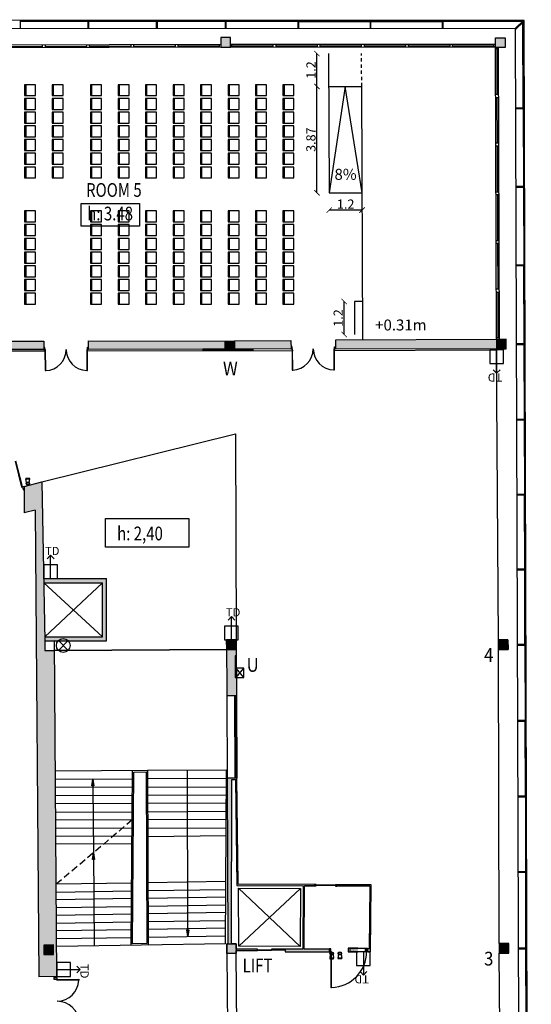
# Model space of a CAD drawing. Extents: x -628 to 281, y -594 to -343.
# Drawn here: x 8 to 26, y -448 to -412 of the extents above; entities that cross this region are included whole.
import ezdxf

# ---------------------------------------------------------------- set-up
doc = ezdxf.new("R2010")
doc.units = 0
doc.header["$MEASUREMENT"] = 0
doc.linetypes.add('HIDDEN', pattern=[0.375, 0.25, -0.125])
doc.layers.get('0').update_dxf_attribs({"linetype": 'CONTINUOUS'})
doc.layers.get('Defpoints').update_dxf_attribs({"linetype": 'CONTINUOUS'})
for name, color, linetype in [('2-MOB', 8, 'CONTINUOUS'), ('2-PROJ 1', 1, 'CONTINUOUS'), ('2-PROJ 2', 251, 'CONTINUOUS'), ('5-COT 1', 4, 'CONTINUOUS'), ('5-TXT 2 - ANOTACIO', 8, 'CONTINUOUS'), ('ARQUETAS', 30, 'CONTINUOUS'), ('ARQUETAS_BLOCK', 30, 'CONTINUOUS'), ('ARQUETAS_NUM', 30, 'CONTINUOUS'), ('ARQUITECTURA', 3, 'CONTINUOUS'), ('PILARES', 3, 'CONTINUOUS'), ('PILARES_BLOCK', 3, 'CONTINUOUS'), ('PILARES_NUM', 30, 'CONTINUOUS'), ('SEP_NIVELES', 2, 'HIDDEN'), ('SIMB_SEGURIDAD', 1, 'CONTINUOUS'), ('SIMB_SERVICIOS', 3, 'CONTINUOUS'), ('TEXTOS_EN', 7, 'CONTINUOUS')]:
    doc.layers.add(name, color=color, linetype=linetype)
doc.styles.add('SS', font='sanss___.ttf')
doc.styles.add('text FIRA', font='arial.ttf')
doc.dimstyles.new('cotes-200', dxfattribs={"dimscale": 0.9885, "dimtxt": 0.34, "dimasz": 0.2, "dimexe": 1.25, "dimexo": 0.625, "dimgap": 0.05, "dimtad": 1, "dimtoh": 1, "dimdsep": 46, "dimtxsty": 'text FIRA', "dimblk": 'ARCHTICK', "dimcen": 5, "dimse1": 1, "dimse2": 1, "dimclrd": 256, "dimclre": 3, "dimclrt": 256, "dimadec": 0, "dimazin": 0, "dimtfac": 1, "dimtmove": 0, "dimatfit": 3, "dimldrblk": 'ARCHTICK', "dimfxl": 1, "dimtolj": 1, "dimtzin": 0, "dimlwd": -1, "dimarcsym": 0})

# ---------------------------------------------------------------- blocks, each defined once
blk = doc.blocks.new('BIE')
at = {"layer": 'SIMB_SEGURIDAD', "linetype": 'Continuous'}
blk.add_hatch(color=256, dxfattribs=at).paths.add_polyline_path([(-0.001, 0.503), (0.499, 0.503), (0.499, -0.497), (-0.001, -0.497), (-0.001, -0.397), (0.399, -0.397), (0.399, 0.403), (-0.001, 0.403)])
for points in [[(-0.001, 0.503), (-0.501, 0.503), (-0.501, -0.497), (-0.001, -0.497), (-0.001, -0.397), (-0.401, -0.397), (-0.401, 0.403), (-0.001, 0.403)], [(-0.001, 0.503), (0.499, 0.503), (0.499, -0.497), (-0.001, -0.497), (-0.001, -0.397), (0.399, -0.397), (0.399, 0.403), (-0.001, 0.403)]]:
    blk.add_lwpolyline(points, close=True, dxfattribs=at)
at = {"layer": 'SIMB_SEGURIDAD', "linetype": 'Continuous', "insert": (-0.294, 0.1), "char_height": 0.2, "width": 0.3743, "attachment_point": 1}
blk.add_mtext('B.I.E', dxfattribs=at)
blk = doc.blocks.new('EXTINTOR')
at = {"layer": 'SIMB_SEGURIDAD', "linetype": 'Continuous'}
for p, q in [((0.037, 0.049), (0.173, 0.071)), ((0.173, 0.071), (0.173, -0.071)), ((0.189, 0.071), (0.173, 0.071)), ((0.189, -0.071), (0.189, 0.071)), ((0.037, -0.049), (0.173, -0.071)), ((0.173, -0.071), (0.189, -0.071))]:
    blk.add_line(p, q, dxfattribs=at)
for radius in [0.0612, 0.0429]:
    blk.add_circle((0, 0), radius, dxfattribs=at)
blk = doc.blocks.new('003')
at = {"layer": 'PILARES_BLOCK', "linetype": 'Continuous'}
for p, q in [((0.348, 0.352), (-0.002, 0.35)), ((-0.002, 0.35), (0, 0)), ((0, 0), (0.35, 0.002)), ((0.35, 0.002), (0.348, 0.352))]:
    blk.add_line(p, q, dxfattribs=at)
blk.add_solid([(-0.002, 0.35), (0.348, 0.352), (0, 0), (0.35, 0.002)], dxfattribs=at)
blk = doc.blocks.new('004')
at = {"layer": 'PILARES_BLOCK', "linetype": 'Continuous'}
for p, q in [((-0.002, 0.35), (0.348, 0.352)), ((0, 0), (-0.002, 0.35)), ((0.35, 0.002), (0, 0)), ((0.348, 0.352), (0.35, 0.002))]:
    blk.add_line(p, q, dxfattribs=at)
blk.add_solid([(-0.002, 0.35), (0.348, 0.352), (0, 0), (0.35, 0.002)], dxfattribs=at)
blk = doc.blocks.new('DATOS')
at = {"layer": 'SIMB_SERVICIOS', "linetype": 'Continuous', "lineweight": 25}
for p, q in [((-0.125, 0.725), (0, 0.85)), ((0, 0), (0, 0.85)), ((0, 0.85), (0.125, 0.725))]:
    blk.add_line(p, q, dxfattribs=at)
at = {"layer": 'SIMB_SERVICIOS', "linetype": 'Continuous'}
for p, q in [((0.25, 0.5), (-0.25, 0.5)), ((-0.25, 0.5), (-0.25, 0)), ((0.25, 0), (0.25, 0.5)), ((-0.25, 0), (0.25, 0))]:
    blk.add_line(p, q, dxfattribs=at)
at = {"layer": 'SIMB_SERVICIOS', "linetype": 'Continuous', "style": 'SS'}
blk.add_text('TD', height=0.3, dxfattribs=at).set_placement((-0.203, 0.856))
blk = doc.blocks.new('DESAGÜE')
at = {"layer": 'SIMB_SERVICIOS', "linetype": 'Continuous'}
for p, q in [((-0.177, 0.177), (0.177, -0.177)), ((-0.177, -0.177), (0.177, 0.177))]:
    blk.add_line(p, q, dxfattribs=at)
blk.add_circle((0, 0), 0.25, dxfattribs=at)
blk = doc.blocks.new('U')
at = {"layer": 'ARQUETAS_BLOCK'}
for p, q in [((0, 0), (0.28, 0.34)), ((0.28, 0), (0, 0.34)), ((0.28, 0.34), (0, 0.34)), ((0, 0.34), (0, 0)), ((0, 0), (0.28, 0)), ((0.28, 0), (0.28, 0.34))]:
    blk.add_line(p, q, dxfattribs=at)
blk = doc.blocks.new('W')
at = {"layer": 'ARQUETAS_BLOCK'}
for p, q in [((0, 0.04), (1.7, 0)), ((0, 0), (1.7, 0.04))]:
    blk.add_line(p, q, dxfattribs=at)
blk.add_lwpolyline([(0, 0), (1.7, 0), (1.7, 0.04), (0, 0.04)], close=True, dxfattribs=at)
blk = doc.blocks.new('cadira sales')
blk.add_line((0.4, 0.05), (0, 0.05))
blk.add_lwpolyline([(0, 0), (0.4, 0), (0.4, 0.4), (0, 0.4)], close=True)
blk = doc.blocks.new('_ArchTick')
at = {"color": 0, "const_width": 0.15}
blk.add_lwpolyline([(-0.5, -0.5), (0.5, 0.5)], dxfattribs=at)
blk = doc.blocks.new('*D68')
at = {"layer": '5-COT 1', "transparency": 16777216}
blk.add_line((19.308, -423.938), (19.308, -422.738), dxfattribs=at)
at = {"layer": 'Defpoints', "color": 0, "transparency": 16777216}
for p in [(19.308, -422.738), (19.677, -422.738), (19.684, -423.938)]:
    blk.add_point(p, dxfattribs=at)
at = {"layer": '5-COT 1', "transparency": 16777216, "xscale": 0.1977000000000002, "yscale": 0.1977000000000002, "zscale": 0.1977000000000002}
for p, rotation in [((19.308, -422.738), 90), ((19.308, -423.938), 270)]:
    blk.add_blockref('_ArchTick', p, dxfattribs=dict(at, rotation=rotation))
at = {"layer": '5-COT 1', "transparency": 16777216, "insert": (19.09, -423.338), "char_height": 0.3361, "attachment_point": 5, "rotation": 90, "style": 'text FIRA'}
blk.add_mtext('\\A1;1.2', dxfattribs=at)
blk = doc.blocks.new('*D69')
at = {"layer": '5-COT 1', "transparency": 16777216}
blk.add_line((19.962, -419.406), (18.762, -419.406), dxfattribs=at)
at = {"layer": 'Defpoints', "color": 0, "transparency": 16777216}
for p in [(18.762, -418.778), (19.962, -418.773), (18.762, -419.406)]:
    blk.add_point(p, dxfattribs=at)
at = {"layer": '5-COT 1', "transparency": 16777216, "xscale": 0.1977000000000002, "yscale": 0.1977000000000002, "zscale": 0.1977000000000002, "rotation": 180}
blk.add_blockref('_ArchTick', (18.762, -419.406), dxfattribs=at)
at = {"layer": '5-COT 1', "transparency": 16777216, "xscale": 0.1977000000000002, "yscale": 0.1977000000000002, "zscale": 0.1977000000000002}
blk.add_blockref('_ArchTick', (19.962, -419.406), dxfattribs=at)
at = {"layer": '5-COT 1', "transparency": 16777216, "insert": (19.362, -419.188), "char_height": 0.3361, "attachment_point": 5, "style": 'text FIRA'}
blk.add_mtext('\\A1;1.2', dxfattribs=at)
blk = doc.blocks.new('*D70')
at = {"layer": '5-COT 1', "transparency": 16777216}
blk.add_line((18.317, -418.778), (18.317, -414.903), dxfattribs=at)
at = {"layer": 'Defpoints', "color": 0, "transparency": 16777216}
for p in [(18.317, -414.903), (18.746, -414.903), (18.762, -418.778)]:
    blk.add_point(p, dxfattribs=at)
at = {"layer": '5-COT 1', "transparency": 16777216, "xscale": 0.1977000000000002, "yscale": 0.1977000000000002, "zscale": 0.1977000000000002}
for p, rotation in [((18.317, -414.903), 90), ((18.317, -418.778), 270)]:
    blk.add_blockref('_ArchTick', p, dxfattribs=dict(at, rotation=rotation))
at = {"layer": '5-COT 1', "transparency": 16777216, "insert": (18.096, -416.841), "char_height": 0.3361, "attachment_point": 5, "rotation": 90, "style": 'text FIRA'}
blk.add_mtext('\\A1;3.87', dxfattribs=at)
blk = doc.blocks.new('*D71')
at = {"layer": '5-COT 1', "transparency": 16777216}
blk.add_line((18.317, -414.903), (18.317, -413.703), dxfattribs=at)
at = {"layer": 'Defpoints', "color": 0, "transparency": 16777216}
for p in [(18.317, -413.703), (18.74, -413.703), (18.746, -414.903)]:
    blk.add_point(p, dxfattribs=at)
at = {"layer": '5-COT 1', "transparency": 16777216, "xscale": 0.1977000000000002, "yscale": 0.1977000000000002, "zscale": 0.1977000000000002}
for p, rotation in [((18.317, -413.703), 90), ((18.317, -414.903), 270)]:
    blk.add_blockref('_ArchTick', p, dxfattribs=dict(at, rotation=rotation))
at = {"layer": '5-COT 1', "transparency": 16777216, "insert": (18.099, -414.303), "char_height": 0.3361, "attachment_point": 5, "rotation": 90, "style": 'text FIRA'}
blk.add_mtext('\\A1;1.2', dxfattribs=at)

msp = doc.modelspace()

# ---------------------------------------------------------------- hatches: boundary and pattern name
at = {"layer": 'ARQUITECTURA'}
h = msp.add_hatch(color=256, dxfattribs=at)
h.paths.add_polyline_path([(7.041, -424.184), (5.346, -424.189), (5.347, -424.491), (7.038, -424.487)])
h.paths.add_polyline_path([(8.382, -424.181), (7.041, -424.184), (7.038, -424.487), (8.383, -424.484)])
h.paths.add_polyline_path([(4.996, -424.191), (4.143, -424.193), (4.163, -424.494), (4.997, -424.492)])
h.paths.add_polyline_path([(4.143, -424.193), (2.772, -424.197), (2.773, -424.498), (4.163, -424.494)])
h = msp.add_hatch(color=256, dxfattribs=at)
h.paths.add_polyline_path([(17.372, -424.155), (15.317, -424.176), (15.318, -424.468), (17.373, -424.463)])
h.paths.add_polyline_path([(14.977, -424.177), (12.807, -424.177), (12.937, -424.474), (14.978, -424.469)])
h.paths.add_polyline_path([(12.807, -424.177), (10.002, -424.176), (10.003, -424.48), (12.937, -424.474)])
h.paths.add_polyline_path([(21.966, -424.133), (18.992, -424.15), (18.993, -424.459), (22.022, -424.452)])
for points in [[(14.979, -424.527), (14.977, -424.177), (15.317, -424.176), (15.319, -424.527), (14.979, -424.527)], [(24.855, -424.116), (21.966, -424.133), (22.022, -424.452), (24.856, -424.445)], [(25.205, -424.114), (24.855, -424.116), (24.856, -424.466), (25.206, -424.464)], [(10.662, -432.832), (8.37, -432.832), (8.373, -432.982), (10.512, -432.982), (10.512, -434.952), (8.409, -434.952), (8.412, -435.102), (10.662, -435.102)], [(15.382, -435.417), (15.032, -435.418), (15.031, -435.068), (15.381, -435.067)], [(8.778, -437.232), (8.121, -437.158), (8.154, -441.527), (8.812, -441.689)], [(15.222, -440.155), (15.349, -440.155), (15.366, -441.475), (15.417, -441.476), (15.4, -440.106), (15.049, -440.107), (15.054, -441.469), (15.219, -441.472)], [(8.812, -441.689), (8.154, -441.527), (8.183, -445.279), (8.842, -445.692)], [(15.219, -441.472), (15.054, -441.469), (15.061, -443.45), (15.215, -443.473)], [(15.417, -441.476), (15.366, -441.475), (15.393, -443.499), (15.444, -443.507)], [(15.215, -443.473), (15.061, -443.45), (15.071, -446.137), (15.21, -446.137)], [(15.444, -443.507), (15.393, -443.499), (15.399, -444.015), (16.173, -444.019), (16.152, -443.969), (15.45, -443.965)], [(20.289, -443.992), (19.043, -443.985), (19.043, -444.035), (20.239, -444.042), (20.221, -446.322), (20.173, -446.322), (20.172, -446.426), (20.27, -446.426)], [(8.728, -446.181), (8.378, -446.183), (8.38, -446.533), (8.73, -446.531)]]:
    msp.add_hatch(color=256, dxfattribs=at).paths.add_polyline_path(points)
h = msp.add_hatch(color=256, dxfattribs=at)
h.paths.add_polyline_path([(8.306, -429.311), (7.658, -429.473), (7.659, -430.437), (8.069, -430.335), (8.081, -431.907), (8.353, -431.905)])
h.paths.add_polyline_path([(8.765, -435.455), (8.414, -435.457), (8.412, -435.107), (8.353, -431.905), (8.081, -431.907), (8.121, -437.158), (8.778, -437.232)])
h = msp.add_hatch(color=256, dxfattribs=at)
h.paths.add_polyline_path([(15.382, -435.417), (15.032, -435.418), (15.035, -436.255), (15.385, -436.289)])
h.paths.add_polyline_path([(15.385, -436.289), (15.035, -436.255), (15.038, -437.107), (15.388, -437.106)])
h = msp.add_hatch(color=256, dxfattribs=at)
h.paths.add_polyline_path([(17.866, -444.028), (18.242, -444.031), (18.242, -443.981), (16.152, -443.969), (16.173, -444.019), (17.816, -444.028), (17.811, -444.996), (17.861, -445.005)])
h.paths.add_polyline_path([(17.861, -445.005), (17.811, -444.996), (17.803, -446.337), (17.158, -446.333), (17.158, -446.431), (18.772, -446.428), (18.773, -446.331), (17.853, -446.337)])
h = msp.add_hatch(color=256, dxfattribs=at)
h.paths.add_polyline_path([(8.842, -445.692), (8.183, -445.279), (8.199, -447.341), (8.855, -447.333)])
h.paths.add_polyline_path([(8.728, -446.181), (8.73, -446.531), (8.38, -446.533), (8.378, -446.183)], flags=16)
h = msp.add_hatch(color=256, dxfattribs=at)
h.paths.add_polyline_path([(15.375, -446.136), (15.035, -446.137), (15.036, -446.487), (15.376, -446.486), (15.376, -446.387)])
h.paths.add_polyline_path([(16.157, -446.337), (15.376, -446.337), (15.376, -446.387), (16.157, -446.387)])
at = {"layer": 'PILARES'}
h = msp.add_hatch(color=256, dxfattribs=at)
h.paths.add_polyline_path([(25.16, -413.13), (24.81, -413.129), (24.811, -413.479), (25.161, -413.48)])
h.paths.add_polyline_path([(15.174, -413.12), (14.824, -413.12), (14.824, -413.47), (15.174, -413.47)])
for points in [[(24.918, -435.069), (24.919, -435.419), (25.269, -435.417), (25.268, -435.067)], [(25.299, -446.13), (24.95, -446.132), (24.951, -446.482), (25.301, -446.48)]]:
    msp.add_hatch(color=256, dxfattribs=at).paths.add_polyline_path(points)

# ---------------------------------------------------------------- linework, layer by layer
at = {"layer": '2-PROJ 1'}
for p, q in [((18.74, -413.703), (18.762, -418.778)), ((19.985, -424.136), (19.946, -414.898)), ((19.979, -422.736), (19.679, -422.738)), ((19.679, -422.738), (19.684, -423.938))]:
    msp.add_line(p, q, dxfattribs=at)
at = {"layer": '2-PROJ 2', "linetype": 'HIDDEN', "ltscale": 0.5}
msp.add_line((19.946, -414.898), (19.94, -413.698), dxfattribs=at)
at = {"layer": '2-PROJ 2'}
for p, q in [((18.746, -414.903), (19.946, -414.898)), ((18.762, -418.778), (19.962, -418.773))]:
    msp.add_line(p, q, dxfattribs=at)
msp.add_lwpolyline([(19.962, -418.773), (19.346, -414.901), (18.762, -418.778)], dxfattribs=at)
at = {"layer": 'ARQUETAS'}
for p, q in [((14.161, -424.516), (16.001, -424.476)), ((14.161, -424.476), (16.001, -424.516)), ((15.378, -435.651), (15.338, -436.431)), ((15.338, -435.651), (15.378, -436.431))]:
    msp.add_line(p, q, dxfattribs=at)
for points in [[(14.161, -424.516), (16.001, -424.516), (16.001, -424.476), (14.161, -424.476)], [(15.338, -436.431), (15.378, -436.431), (15.378, -435.651), (15.338, -435.651)]]:
    msp.add_lwpolyline(points, close=True, dxfattribs=at)
at = {"layer": 'ARQUITECTURA'}
for p, q in [((25.852, -412.499), (-5.631, -412.47)), ((7.516, -412.482), (7.517, -412.792)), ((7.516, -412.512), (9.981, -412.514)), ((7.516, -412.522), (9.981, -412.524)), ((9.981, -412.484), (9.982, -412.794)), ((10.012, -412.794), (10.011, -412.484)), ((10.011, -412.514), (12.476, -412.516)), ((10.011, -412.524), (12.476, -412.526)), ((12.477, -412.796), (12.476, -412.486)), ((12.506, -412.486), (12.507, -412.796)), ((12.506, -412.516), (14.985, -412.519)), ((12.506, -412.526), (14.985, -412.529)), ((14.984, -412.799), (14.985, -412.489)), ((15.014, -412.799), (15.015, -412.489)), ((15.015, -412.519), (17.625, -412.521)), ((17.625, -412.531), (15.015, -412.529)), ((17.625, -412.491), (17.624, -412.801)), ((17.654, -412.801), (17.655, -412.491)), ((20.25, -412.523), (17.655, -412.521)), ((17.655, -412.531), (20.25, -412.533)), ((20.25, -412.493), (20.249, -412.803)), ((20.279, -412.804), (20.28, -412.494)), ((20.28, -412.524), (22.875, -412.526)), ((20.28, -412.534), (22.875, -412.536)), ((22.875, -412.496), (22.874, -412.806)), ((22.904, -412.806), (22.905, -412.496)), ((25.801, -412.529), (22.905, -412.526)), ((25.791, -412.539), (22.905, -412.536)), ((25.522, -412.808), (25.831, -412.499)), ((25.543, -412.83), (25.852, -412.52)), ((25.823, -412.55), (25.833, -415.677)), ((26.116, -493.651), (25.852, -412.499)), ((25.543, -412.808), (-5.32, -412.78)), ((25.806, -493.652), (25.543, -412.808)), ((25.823, -415.677), (25.813, -412.56)), ((14.821, -413.368), (5.167, -413.403)), ((14.822, -413.468), (5.167, -413.503)), ((6.826, -413.447), (8.335, -413.441)), ((8.336, -413.491), (8.335, -413.391)), ((8.436, -413.491), (8.435, -413.391)), ((8.436, -413.441), (9.944, -413.436)), ((9.945, -413.486), (9.944, -413.386)), ((10.045, -413.485), (10.044, -413.385)), ((10.045, -413.435), (11.554, -413.43)), ((11.554, -413.48), (11.553, -413.38)), ((11.654, -413.48), (11.654, -413.38)), ((11.654, -413.43), (13.163, -413.424)), ((13.163, -413.374), (13.163, -413.474)), ((13.263, -413.474), (13.263, -413.374)), ((13.263, -413.424), (14.772, -413.419)), ((14.772, -413.469), (14.771, -413.368)), ((24.809, -413.378), (15.172, -413.369)), ((24.81, -413.478), (15.172, -413.469)), ((15.222, -413.469), (15.222, -413.369)), ((15.222, -413.419), (16.728, -413.42)), ((16.728, -413.47), (16.728, -413.37)), ((16.828, -413.47), (16.828, -413.37)), ((16.828, -413.42), (18.335, -413.422)), ((18.335, -413.472), (18.335, -413.372)), ((18.435, -413.472), (18.435, -413.372)), ((18.435, -413.422), (19.941, -413.423)), ((19.941, -413.473), (19.941, -413.373)), ((20.041, -413.473), (20.041, -413.373)), ((20.041, -413.423), (21.547, -413.425)), ((21.547, -413.475), (21.547, -413.375)), ((21.647, -413.475), (21.647, -413.375)), ((21.647, -413.425), (23.153, -413.426)), ((23.153, -413.376), (23.153, -413.476)), ((23.253, -413.476), (23.253, -413.376)), ((23.253, -413.426), (24.759, -413.428)), ((24.76, -413.478), (24.759, -413.378)), ((24.855, -424.116), (24.81, -413.478)), ((24.91, -413.527), (24.81, -413.528)), ((24.86, -413.527), (24.867, -415.2)), ((24.91, -413.477), (24.953, -424.115)), ((24.917, -415.2), (24.817, -415.2)), ((24.817, -415.3), (24.917, -415.3)), ((24.867, -415.3), (24.874, -416.973)), ((25.553, -415.678), (25.863, -415.677)), ((25.553, -415.708), (25.863, -415.707)), ((25.823, -415.707), (25.832, -418.537)), ((25.842, -418.537), (25.833, -415.707)), ((24.924, -416.972), (24.824, -416.973)), ((24.924, -417.072), (24.824, -417.073)), ((24.874, -417.073), (24.878, -418.746)), ((25.562, -418.538), (25.872, -418.537)), ((25.562, -418.568), (25.872, -418.567)), ((25.832, -418.567), (25.841, -421.397)), ((25.851, -421.397), (25.842, -418.567)), ((24.831, -418.746), (24.931, -418.745)), ((24.931, -418.845), (24.831, -418.846)), ((24.881, -418.846), (24.888, -420.518)), ((24.838, -420.519), (24.938, -420.518)), ((24.939, -420.618), (24.839, -420.619)), ((24.889, -420.618), (24.895, -422.291)), ((25.571, -421.398), (25.881, -421.397)), ((25.571, -421.428), (25.881, -421.427)), ((25.851, -424.272), (25.841, -421.427)), ((25.861, -424.272), (25.851, -421.427)), ((24.945, -422.291), (24.845, -422.292)), ((24.846, -422.391), (24.946, -422.391)), ((24.896, -422.391), (24.903, -424.064)), ((5.346, -424.189), (8.382, -424.181)), ((8.382, -424.181), (8.383, -424.484)), ((10.003, -424.48), (10.002, -424.176)), ((10.002, -424.176), (14.977, -424.177)), ((15.317, -424.176), (17.372, -424.155)), ((17.41, -424.387), (17.371, -424.387)), ((17.372, -424.155), (17.373, -424.463)), ((17.41, -424.464), (17.41, -424.387)), ((18.953, -424.46), (18.952, -424.383)), ((18.952, -424.383), (18.991, -424.383)), ((24.855, -424.116), (18.992, -424.15)), ((18.992, -424.15), (18.993, -424.459)), ((24.953, -424.064), (24.854, -424.064)), ((25.581, -424.273), (25.891, -424.272)), ((25.581, -424.303), (25.891, -424.302)), ((25.851, -424.302), (25.86, -427.02)), ((25.87, -427.02), (25.861, -424.302)), ((2.724, -424.544), (8.433, -424.536)), ((8.383, -424.484), (5.347, -424.491)), ((8.421, -424.407), (8.383, -424.407)), ((8.383, -424.484), (8.421, -424.484)), ((8.421, -424.484), (8.421, -424.407)), ((8.445, -424.484), (8.421, -424.484)), ((8.421, -424.484), (8.423, -425.255)), ((8.446, -425.255), (8.445, -424.484)), ((9.964, -424.481), (9.941, -424.481)), ((9.941, -424.481), (9.943, -425.252)), ((9.953, -424.534), (17.452, -424.524)), ((9.964, -424.481), (9.964, -424.403)), ((9.964, -424.403), (10.002, -424.403)), ((10.003, -424.48), (9.964, -424.481)), ((9.966, -425.252), (9.964, -424.481)), ((14.978, -424.469), (10.003, -424.48)), ((17.373, -424.463), (15.318, -424.468)), ((17.371, -424.464), (17.41, -424.464)), ((17.433, -424.464), (17.41, -424.464)), ((17.41, -424.464), (17.412, -425.235)), ((17.435, -425.235), (17.433, -424.464)), ((18.953, -424.46), (18.929, -424.46)), ((18.929, -424.46), (18.931, -425.231)), ((18.942, -424.522), (24.856, -424.502)), ((18.954, -425.231), (18.953, -424.46)), ((18.991, -424.46), (18.953, -424.46)), ((18.993, -424.459), (24.856, -424.445)), ((24.918, -435.069), (24.856, -424.466)), ((8.423, -425.255), (8.446, -425.255)), ((9.943, -425.252), (9.966, -425.252)), ((17.412, -425.235), (17.435, -425.235)), ((18.931, -425.231), (18.954, -425.231)), ((25.59, -427.021), (25.9, -427.02)), ((25.59, -427.051), (25.9, -427.05)), ((25.86, -427.05), (25.868, -429.75)), ((25.878, -429.75), (25.87, -427.05)), ((8.306, -429.311), (15.35, -427.556)), ((15.35, -427.556), (15.381, -435.067)), ((7.331, -428.559), (7.567, -429.496)), ((7.601, -429.487), (7.365, -428.551)), ((7.658, -429.473), (8.304, -429.312)), ((8.306, -429.311), (8.412, -435.102)), ((7.567, -429.496), (7.601, -429.487)), ((7.658, -429.473), (7.601, -429.487)), ((7.601, -429.487), (7.629, -429.599)), ((7.629, -429.599), (7.685, -429.585)), ((7.658, -429.473), (7.659, -430.437)), ((25.598, -429.751), (25.908, -429.75)), ((25.598, -429.781), (25.908, -429.78)), ((25.877, -432.48), (25.868, -429.78)), ((25.887, -432.48), (25.878, -429.78)), ((8.069, -430.335), (7.659, -430.437)), ((8.069, -430.335), (8.199, -447.341)), ((25.607, -432.481), (25.917, -432.48)), ((25.607, -432.511), (25.917, -432.51)), ((25.886, -435.225), (25.877, -432.51)), ((25.887, -432.51), (25.896, -435.225)), ((8.37, -432.832), (10.662, -432.832)), ((8.373, -432.982), (10.512, -432.982)), ((8.373, -432.982), (10.512, -434.952)), ((10.512, -432.982), (8.409, -434.952)), ((10.512, -434.952), (10.512, -432.982)), ((10.662, -435.102), (10.662, -432.832)), ((8.409, -434.952), (10.512, -434.952)), ((8.412, -435.102), (10.662, -435.102)), ((8.855, -447.333), (8.762, -435.105)), ((15.381, -435.067), (15.031, -435.068)), ((15.381, -435.067), (15.031, -435.068)), ((15.031, -435.068), (15.038, -437.107)), ((15.031, -435.068), (15.032, -435.418)), ((15.381, -435.067), (15.388, -437.106)), ((15.382, -435.417), (15.381, -435.067)), ((15.382, -435.417), (15.381, -435.067)), ((8.764, -435.435), (15.032, -435.398)), ((8.765, -435.455), (15.032, -435.418)), ((15.032, -435.418), (15.382, -435.417)), ((24.95, -446.132), (24.919, -435.419)), ((25.616, -435.226), (25.926, -435.225)), ((25.616, -435.256), (25.926, -435.255)), ((25.886, -435.255), (25.895, -437.995)), ((25.905, -437.995), (25.896, -435.255)), ((15.388, -437.106), (15.038, -437.107)), ((15.038, -437.107), (15.049, -440.112)), ((15.318, -437.106), (15.33, -440.107)), ((15.338, -437.106), (15.35, -440.107)), ((15.388, -437.106), (15.4, -440.106)), ((25.625, -437.996), (25.935, -437.995)), ((25.625, -438.026), (25.935, -438.025)), ((25.904, -440.75), (25.895, -438.025)), ((25.905, -438.025), (25.914, -440.75)), ((12.149, -439.828), (8.798, -439.843)), ((8.8, -440.143), (11.604, -440.13)), ((10.127, -440.387), (10.162, -440.137)), ((10.162, -440.137), (10.202, -440.386)), ((10.162, -440.137), (10.165, -440.436)), ((11.561, -446.19), (11.606, -439.831)), ((11.611, -446.139), (11.655, -439.881)), ((11.655, -439.881), (12.099, -439.879)), ((12.099, -439.879), (12.127, -446.131)), ((15.024, -439.815), (12.149, -439.828)), ((12.149, -439.828), (12.177, -446.18)), ((15.023, -440.115), (12.15, -440.128)), ((13.619, -445.592), (13.605, -439.822)), ((14.989, -446.136), (15.024, -439.815)), ((15.4, -440.106), (15.049, -440.107)), ((15.049, -440.107), (15.071, -446.137)), ((15.21, -446.137), (15.222, -440.155)), ((15.222, -440.155), (15.349, -440.155)), ((15.349, -440.155), (15.399, -444.015)), ((15.45, -443.965), (15.4, -440.106)), ((11.601, -440.429), (8.803, -440.442)), ((10.202, -440.386), (10.127, -440.387)), ((10.165, -440.436), (10.183, -442.823)), ((12.151, -440.427), (15.021, -440.414)), ((8.805, -440.741), (11.599, -440.729)), ((12.153, -440.726), (15.019, -440.713)), ((25.634, -440.751), (25.944, -440.75)), ((25.634, -440.781), (25.944, -440.78)), ((25.904, -440.78), (25.913, -443.505)), ((25.923, -443.505), (25.914, -440.78)), ((11.597, -441.028), (8.807, -441.041)), ((15.018, -441.013), (12.154, -441.026)), ((8.809, -441.34), (11.595, -441.327)), ((12.155, -441.325), (15.016, -441.312)), ((11.593, -441.627), (8.812, -441.639)), ((11.591, -441.926), (8.814, -441.938)), ((15.014, -441.611), (12.157, -441.624)), ((12.158, -441.923), (15.013, -441.911)), ((8.816, -442.221), (11.589, -442.209)), ((15.011, -442.21), (12.159, -442.236)), ((11.587, -442.492), (8.818, -442.504)), ((10.147, -443.073), (10.183, -442.823)), ((10.183, -442.823), (10.222, -443.073)), ((10.183, -442.823), (10.208, -446.212)), ((10.222, -443.073), (10.147, -443.073)), ((25.643, -443.506), (25.953, -443.505)), ((25.643, -443.536), (25.953, -443.535)), ((25.922, -446.288), (25.913, -443.535)), ((25.932, -446.288), (25.923, -443.535)), ((11.577, -443.927), (8.829, -443.971)), ((15.002, -443.873), (12.167, -443.918)), ((15.399, -444.015), (17.816, -444.028)), ((18.242, -443.981), (15.45, -443.965)), ((15.467, -444.115), (17.716, -444.128)), ((17.704, -446.236), (15.467, -444.115)), ((15.475, -446.223), (15.467, -444.115)), ((17.816, -444.028), (17.803, -446.337)), ((17.853, -446.337), (17.866, -444.028)), ((17.866, -444.028), (18.242, -444.031)), ((17.866, -444.028), (18.242, -444.031)), ((17.866, -444.028), (18.242, -444.031)), ((18.242, -444.031), (17.866, -444.028)), ((18.242, -444.031), (18.242, -443.981)), ((18.292, -443.981), (18.242, -443.981)), ((18.242, -444.031), (18.292, -444.031)), ((18.292, -443.981), (18.992, -443.985)), ((18.292, -444.031), (18.292, -443.981)), ((18.992, -444.015), (18.292, -444.011)), ((18.992, -443.985), (18.992, -444.035)), ((19.042, -443.985), (18.992, -443.985)), ((18.992, -444.035), (19.042, -444.035)), ((20.289, -443.992), (19.042, -443.985)), ((19.043, -444.035), (19.043, -443.986)), ((20.239, -444.042), (19.043, -444.035)), ((20.239, -444.042), (20.221, -446.322)), ((20.27, -446.426), (20.289, -443.992)), ((8.832, -444.254), (11.575, -444.21)), ((12.168, -444.201), (15, -444.156)), ((14.998, -444.438), (12.17, -444.483)), ((17.716, -444.128), (15.475, -446.223)), ((17.716, -444.128), (17.704, -446.236)), ((11.573, -444.493), (8.834, -444.537)), ((8.836, -444.819), (11.571, -444.776)), ((12.171, -444.766), (14.997, -444.721)), ((11.569, -445.059), (8.838, -445.102)), ((14.995, -445.004), (12.172, -445.049)), ((8.84, -445.385), (11.567, -445.342)), ((12.173, -445.332), (14.994, -445.287)), ((11.565, -445.625), (8.842, -445.668)), ((8.844, -445.951), (11.563, -445.907)), ((14.992, -445.57), (12.175, -445.615)), ((12.176, -445.898), (14.99, -445.853)), ((13.619, -445.875), (13.581, -445.625)), ((13.581, -445.625), (13.656, -445.625)), ((13.619, -445.875), (13.619, -445.592)), ((13.656, -445.625), (13.619, -445.875)), ((14.989, -446.136), (8.847, -446.234)), ((12.127, -446.131), (11.611, -446.139)), ((15.035, -446.137), (15.036, -446.487)), ((15.071, -446.137), (15.035, -446.137)), ((15.375, -446.136), (15.21, -446.137)), ((15.376, -446.337), (15.375, -446.136)), ((17.704, -446.236), (15.475, -446.223)), ((15.036, -446.487), (15.376, -446.486)), ((15.036, -446.487), (15.122, -457.15)), ((16.157, -446.337), (15.376, -446.337)), ((15.376, -446.486), (15.376, -446.387)), ((15.376, -446.387), (16.157, -446.387)), ((15.462, -457.149), (15.376, -446.486)), ((16.157, -446.387), (16.157, -446.337)), ((16.157, -446.362), (16.658, -446.36)), ((16.658, -446.385), (16.157, -446.387)), ((17.158, -446.333), (16.658, -446.335)), ((16.658, -446.335), (16.658, -446.36)), ((16.658, -446.36), (17.158, -446.358)), ((16.658, -446.36), (16.658, -446.385)), ((17.158, -446.333), (17.158, -446.431)), ((17.803, -446.337), (17.158, -446.333)), ((17.158, -446.431), (18.772, -446.428)), ((18.773, -446.331), (17.853, -446.337)), ((18.822, -446.328), (18.772, -446.328)), ((18.772, -446.428), (18.773, -446.331)), ((18.772, -446.428), (18.822, -446.428)), ((18.822, -446.428), (18.822, -446.328)), ((18.852, -446.428), (18.822, -446.428)), ((18.822, -446.428), (18.822, -447.728)), ((18.852, -447.728), (18.852, -446.428)), ((20.122, -446.428), (20.122, -446.332)), ((20.122, -446.332), (20.172, -446.332)), ((20.172, -446.428), (20.122, -446.428)), ((20.172, -446.428), (20.173, -446.322)), ((20.172, -446.426), (20.27, -446.426)), ((20.221, -446.322), (20.173, -446.322)), ((25.02, -457.103), (24.951, -446.482)), ((25.652, -446.289), (25.962, -446.288)), ((25.652, -446.319), (25.962, -446.318)), ((25.931, -449.039), (25.922, -446.318)), ((25.932, -446.318), (25.941, -449.039)), ((8.855, -447.333), (8.199, -447.341)), ((8.755, -447.384), (8.755, -447.334)), ((8.855, -447.383), (8.855, -447.333)), ((8.855, -447.383), (8.755, -447.384)), ((8.755, -447.434), (8.755, -447.384)), ((8.855, -447.434), (8.755, -447.434)), ((8.855, -447.384), (8.855, -447.434)), ((8.855, -447.434), (9.654, -447.429)), ((8.856, -447.464), (8.855, -447.434)), ((9.654, -447.459), (8.856, -447.464)), ((9.654, -447.429), (9.654, -447.459)), ((18.822, -447.728), (18.852, -447.728))]:
    msp.add_line(p, q, dxfattribs=at)
for centre, radius, start, end in [((8.421, -424.484), 0.771, 271.8542, 0.1351), ((9.964, -424.481), 0.771, 180.1351, 268.416), ((17.41, -424.464), 0.771, 271.8542, 0.1351), ((18.953, -424.46), 0.771, 180.1351, 268.416), ((18.822, -446.428), 1.3, 271.3223, 0), ((8.855, -447.434), 0.799, 270.312, 358.161), ((8.864, -449.032), 0.799, 2.463, 90.312)]:
    msp.add_arc(centre, radius, start, end, dxfattribs=at)
at = {"layer": 'PILARES'}
for p, q in [((15.174, -413.12), (14.824, -413.12)), ((14.824, -413.12), (14.824, -413.47)), ((15.174, -413.47), (15.174, -413.12)), ((24.811, -413.479), (24.81, -413.129)), ((24.81, -413.129), (25.16, -413.13)), ((25.16, -413.13), (25.161, -413.48)), ((14.824, -413.47), (15.174, -413.47)), ((25.161, -413.48), (24.811, -413.479)), ((14.977, -424.177), (15.317, -424.176)), ((14.979, -424.527), (14.977, -424.177)), ((15.317, -424.176), (15.319, -424.526)), ((25.205, -424.114), (24.855, -424.116)), ((24.855, -424.116), (24.856, -424.466)), ((25.206, -424.464), (25.205, -424.114)), ((15.319, -424.526), (14.979, -424.527)), ((24.856, -424.466), (25.206, -424.464)), ((8.412, -435.102), (8.414, -435.457)), ((8.762, -435.105), (8.412, -435.107)), ((8.764, -435.455), (8.762, -435.105)), ((15.031, -435.068), (15.381, -435.067)), ((15.032, -435.418), (15.031, -435.068)), ((15.381, -435.067), (15.382, -435.417)), ((25.268, -435.067), (24.918, -435.069)), ((24.918, -435.069), (24.919, -435.419)), ((25.269, -435.417), (25.268, -435.067)), ((8.414, -435.457), (8.764, -435.455)), ((15.382, -435.417), (15.032, -435.418)), ((24.919, -435.419), (25.269, -435.417)), ((8.728, -446.181), (8.378, -446.183)), ((8.378, -446.183), (8.38, -446.533)), ((8.73, -446.531), (8.728, -446.181)), ((15.035, -446.137), (15.375, -446.136)), ((15.036, -446.487), (15.035, -446.137)), ((15.375, -446.136), (15.376, -446.486)), ((25.299, -446.13), (24.95, -446.132)), ((24.95, -446.132), (24.951, -446.482)), ((25.301, -446.48), (25.299, -446.13)), ((8.38, -446.533), (8.73, -446.531)), ((15.376, -446.486), (15.036, -446.487)), ((24.951, -446.482), (25.301, -446.48))]:
    msp.add_line(p, q, dxfattribs=at)
at = {"layer": 'SEP_NIVELES'}
msp.add_line((11.593, -441.627), (8.829, -443.971), dxfattribs=at)
at = {"layer": 'TEXTOS_EN'}
for p, q in [((10.619, -431.683), (10.619, -430.648)), ((10.619, -430.648), (13.654, -430.648)), ((13.654, -430.648), (13.654, -431.683)), ((13.654, -431.683), (10.619, -431.683))]:
    msp.add_line(p, q, dxfattribs=at)
msp.add_lwpolyline([(9.734, -419.164), (11.859, -419.164), (11.859, -419.998), (9.734, -419.998)], close=True, dxfattribs=at)

# ---------------------------------------------------------------- block references
at = {"layer": '2-MOB', "rotation": 270}
for p in [(7.681, -414.837), (8.681, -414.837), (10.081, -414.837), (11.081, -414.837), (12.081, -414.837), (13.081, -414.837), (14.081, -414.837), (15.081, -414.837), (16.081, -414.837), (17.081, -414.837), (7.681, -415.337), (8.681, -415.337), (10.081, -415.337), (11.081, -415.337), (12.081, -415.337), (13.081, -415.337), (14.081, -415.337), (15.081, -415.337), (16.081, -415.337), (17.081, -415.337), (7.681, -415.837), (8.681, -415.837), (10.081, -415.837), (11.081, -415.837), (12.081, -415.837), (13.081, -415.837), (14.081, -415.837), (15.081, -415.837), (16.081, -415.837), (17.081, -415.837), (7.681, -416.337), (8.681, -416.337), (10.081, -416.337), (11.081, -416.337), (12.081, -416.337), (13.081, -416.337), (14.081, -416.337), (15.081, -416.337), (16.081, -416.337), (17.081, -416.337), (7.681, -416.837), (8.681, -416.837), (10.081, -416.837), (11.081, -416.837), (12.081, -416.837), (13.081, -416.837), (14.081, -416.837), (15.081, -416.837), (16.081, -416.837), (17.081, -416.837), (7.681, -417.337), (8.681, -417.337), (10.081, -417.337), (11.081, -417.337), (12.081, -417.337), (13.081, -417.337), (14.081, -417.337), (15.081, -417.337), (16.081, -417.337), (17.081, -417.337), (7.681, -417.837), (8.681, -417.837), (10.081, -417.837), (11.081, -417.837), (12.081, -417.837), (13.081, -417.837), (14.081, -417.837), (15.081, -417.837), (16.081, -417.837), (17.081, -417.837), (7.681, -419.437), (10.081, -419.437), (11.081, -419.437), (12.081, -419.437), (13.081, -419.437), (14.081, -419.437), (15.081, -419.437), (16.081, -419.437), (17.081, -419.437), (7.681, -419.937), (10.081, -419.937), (11.081, -419.937), (12.081, -419.937), (13.081, -419.937), (14.081, -419.937), (15.081, -419.937), (16.081, -419.937), (17.081, -419.937), (7.681, -420.437), (10.081, -420.437), (11.081, -420.437), (12.081, -420.437), (13.081, -420.437), (14.081, -420.437), (15.081, -420.437), (16.081, -420.437), (17.081, -420.437), (7.681, -420.937), (10.081, -420.937), (11.081, -420.937), (12.081, -420.937), (13.081, -420.937), (14.081, -420.937), (15.081, -420.937), (16.081, -420.937), (17.081, -420.937), (7.681, -421.437), (10.081, -421.437), (11.081, -421.437), (12.081, -421.437), (13.081, -421.437), (14.081, -421.437), (15.081, -421.437), (16.081, -421.437), (17.081, -421.437), (7.681, -421.937), (10.081, -421.937), (11.081, -421.937), (12.081, -421.937), (13.081, -421.937), (14.081, -421.937), (15.081, -421.937), (16.081, -421.937), (17.081, -421.937), (7.681, -422.437), (10.081, -422.437), (11.081, -422.437), (12.081, -422.437), (13.081, -422.437), (14.081, -422.437), (15.081, -422.437), (16.081, -422.437), (17.081, -422.437)]:
    msp.add_blockref('cadira sales', p, dxfattribs=at)
at = {"layer": 'ARQUETAS_BLOCK', "xscale": 1.08}
msp.add_blockref('W', (14.161, -424.516), dxfattribs=at)
at = {"layer": 'ARQUETAS_BLOCK'}
msp.add_blockref('U', (15.378, -436.431), dxfattribs=at)
at = {"layer": 'PILARES_BLOCK'}
for name, p in [('004', (24.919, -435.419)), ('003', (24.951, -446.482))]:
    msp.add_blockref(name, p, dxfattribs=at)
at = {"layer": 'SIMB_SEGURIDAD'}
for p, rotation in [((7.8, -429.37), 90), ((18.852, -446.494), 270), ((19.15, -446.491), 270)]:
    msp.add_blockref('EXTINTOR', p, dxfattribs=dict(at, rotation=rotation))
at = {"layer": 'SIMB_SEGURIDAD', "xscale": 0.71, "yscale": 0.13}
msp.add_blockref('BIE', (19.806, -446.362), dxfattribs=at)
at = {"layer": 'SIMB_SERVICIOS'}
for p, rotation in [((24.856, -424.502), 180), ((20.009, -446.426), 180), ((8.855, -447.075), 270)]:
    msp.add_blockref('DATOS', p, dxfattribs=dict(at, rotation=rotation))
for name, p in [('DATOS', (8.624, -432.832)), ('DATOS', (15.206, -435.067)), ('DESAGÜE', (9.085, -435.27))]:
    msp.add_blockref(name, p, dxfattribs=at)

# ---------------------------------------------------------------- texts
at = {"layer": '5-TXT 2 - ANOTACIO', "style": 'text FIRA'}
for s, p in [('8%%%', (18.955, -418.303)), ('+0.31m', (20.437, -423.793))]:
    msp.add_text(s, height=0.4, dxfattribs=at).set_placement(p)
at = {"layer": 'ARQUETAS_NUM', "style": 'SS', "width": 0.9}
for s, p in [('W', (14.898, -425.426)), ('U', (15.756, -436.229))]:
    msp.add_text(s, height=0.5, rotation=0.1834, dxfattribs=at).set_placement(p)
at = {"layer": 'PILARES_NUM', "style": 'SS', "width": 0.9}
for s, p in [('4', (24.398, -435.868)), ('3', (24.398, -446.929))]:
    msp.add_text(s, height=0.5, rotation=0.1834, dxfattribs=at).set_placement(p)
at = {"layer": 'TEXTOS_EN', "style": 'SS', "width": 0.8}
for s, p in [('ROOM 5', (9.915, -418.924)), ('h: 3.48', (9.958, -419.783)), ('h: 2,40', (11.045, -431.439)), ('LIFT', (15.613, -447.181))]:
    msp.add_text(s, height=0.5, dxfattribs=at).set_placement(p)

# ---------------------------------------------------------------- dimensions: what is measured, and where the dimension line sits
at = {"layer": '5-COT 1'}
for base, p1, p2, picture, middle in [((18.317, -413.703), (18.746, -414.903), (18.74, -413.703), '*D71', (18.099, -414.303)), ((18.3167, -414.9034), (18.7619, -418.7783), (18.7455, -414.9034), '*D70', (18.0956, -416.8409)), ((19.308, -422.738), (19.684, -423.938), (19.677, -422.738), '*D68', (19.09, -423.338))]:
    dim = msp.add_linear_dim(base=base, p1=p1, p2=p2, angle=90, dimstyle='cotes-200', dxfattribs=at)
    dim.commit()
    dim.dimension.update_dxf_attribs({"geometry": picture, "text_midpoint": middle})
dim = msp.add_linear_dim(base=(18.762, -419.406), p1=(19.962, -418.773), p2=(18.762, -418.778), dimstyle='cotes-200', dxfattribs=at)
dim.commit()
dim.dimension.update_dxf_attribs({"geometry": '*D69', "text_midpoint": (19.362, -419.188)})

doc.saveas('drawing.dxf')
